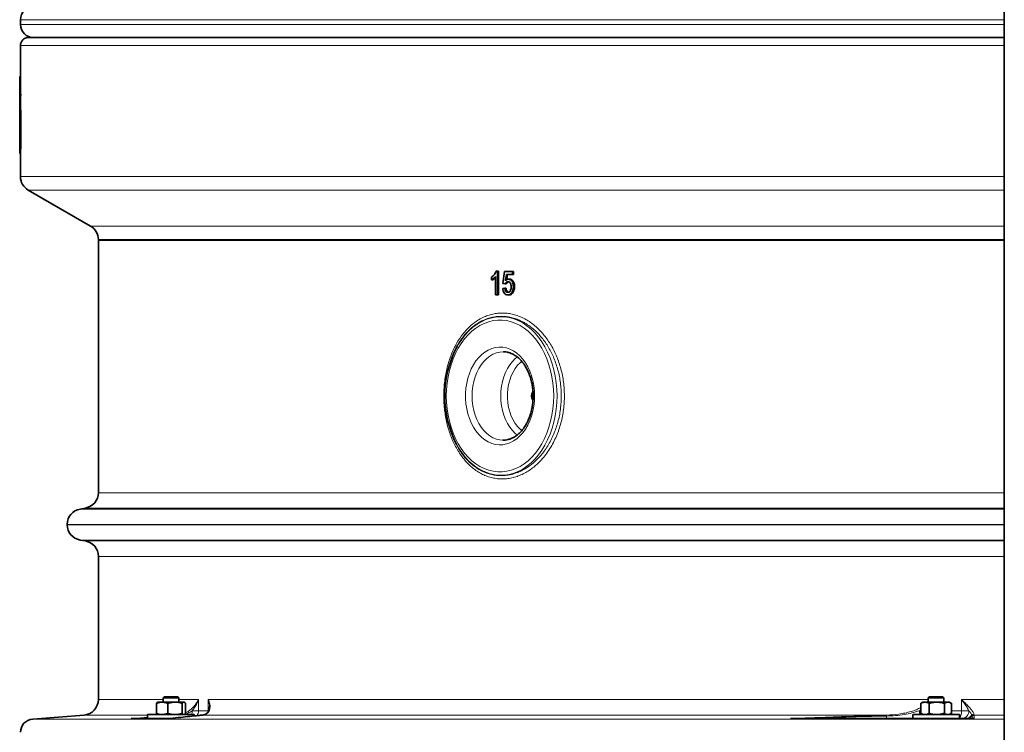
# Model space of a CAD drawing. Units: millimetres. Extents: x 0 to 5760, y 0 to 5402.
# Drawn here: x 3767 to 4399, y 2847 to 3304 of the extents above; entities that cross this region are included whole.
import ezdxf

# ---------------------------------------------------------------- set-up
doc = ezdxf.new("R2010")
doc.units = ezdxf.units.MM

msp = doc.modelspace()

# ---------------------------------------------------------------- linework, layer by layer
at = {"color": 7, "linetype": 'Continuous', "lineweight": 35}
for p, q in [((4398.55, 4469.87), (4398.55, 2792.37)), ((3767.05, 3303.87), (3767.05, 3300.87)), ((3767.05, 3287.37), (3767.05, 3267.32)), ((3772.05, 3292.37), (4398.55, 3292.37)), ((3767.05, 3267.37), (3766.55, 3267.37)), ((3766.55, 3262.37), (3766.55, 3267.37)), ((3766.55, 3256.14), (3766.55, 3262.37)), ((3766.55, 3247.6), (3766.55, 3256.14)), ((3767.18, 3256.14), (3766.55, 3256.14)), ((3767.15, 3247.6), (3766.55, 3247.6)), ((3766.55, 3245.76), (3766.55, 3247.6)), ((3767.23, 3245.76), (3766.55, 3245.76)), ((3766.55, 3236.08), (3766.55, 3245.76)), ((3767.05, 3247.6), (3767.05, 3245.76)), ((3766.55, 3221.08), (3766.55, 3236.08)), ((3767.18, 3221.08), (3766.55, 3221.08)), ((3766.55, 3218.08), (3766.55, 3221.08)), ((3767.07, 3218.08), (3766.55, 3218.08)), ((3767.05, 3218.08), (3767.05, 3203.15)), ((3767.07, 3218.08), (3767.07, 3221.08)), ((3772.05, 3194.49), (3812.05, 3171.39)), ((3817.05, 3162.73), (3817.05, 3162.37)), ((3817.05, 3162.37), (3817.05, 3000.29)), ((3817.05, 3162.37), (4398.55, 3162.37)), ((4072.34, 3142.37), (4073.22, 3142.37)), ((4073.22, 3142.37), (4073.22, 3127.37)), ((4073.93, 3142.37), (4073.22, 3142.37)), ((4073.93, 3142.37), (4073.93, 3127.37)), ((4076.75, 3134.49), (4077.84, 3142.18)), ((4077.84, 3142.18), (4082.87, 3142.18)), ((4082.87, 3142.18), (4082.87, 3140.26)), ((4083.62, 3142.18), (4082.87, 3142.18)), ((4083.62, 3142.18), (4083.62, 3140.26)), ((4069.41, 3136.85), (4069.41, 3138.62)), ((4070.15, 3136.85), (4069.41, 3136.85)), ((4071.86, 3127.37), (4071.86, 3139.06)), ((4078.95, 3140.26), (4078.41, 3136.37)), ((4082.87, 3140.26), (4078.95, 3140.26)), ((4081.03, 3137.37), (4080.3, 3137.37)), ((4083.62, 3140.26), (4082.87, 3140.26)), ((4076.62, 3131.41), (4077.98, 3131.6)), ((4078.11, 3134.3), (4076.75, 3134.49)), ((4078.69, 3131.6), (4077.98, 3131.6)), ((4078.82, 3134.3), (4078.11, 3134.3)), ((4083.35, 3129), (4082.6, 3129)), ((4084.17, 3132.52), (4083.42, 3132.52)), ((4073.22, 3127.37), (4071.86, 3127.37)), ((4073.93, 3127.37), (4073.22, 3127.37)), ((4080.63, 3127.18), (4079.91, 3127.18)), ((4076.77, 3034.02), (4076.97, 3034.02)), ((3808.79, 2990.44), (3805.32, 2989.83)), ((3797.05, 2979.98), (3797.05, 2979.76)), ((3805.32, 2969.92), (3808.79, 2969.3)), ((3817.05, 2959.45), (3817.05, 2867.55)), ((3859.38, 2869.37), (3858.63, 2868.62)), ((3859.38, 2869.37), (3863.63, 2869.37)), ((3863.63, 2869.37), (3867.88, 2869.37)), ((3868.63, 2868.62), (3867.88, 2869.37)), ((4350.52, 2869.37), (4349.77, 2868.62)), ((4350.52, 2869.37), (4357.77, 2869.37)), ((4357.77, 2869.37), (4359.02, 2869.37)), ((4359.77, 2868.62), (4359.02, 2869.37)), ((3854.28, 2858.63), (3854.28, 2865.11)), ((3855.13, 2865.87), (3854.93, 2865.76)), ((3855.13, 2865.87), (3857.92, 2865.87)), ((3857.92, 2865.87), (3866.23, 2865.87)), ((3858.63, 2868.62), (3858.63, 2865.87)), ((3863.63, 2868.62), (3858.63, 2868.62)), ((3861.55, 2858.63), (3861.55, 2865.11)), ((3868.63, 2868.62), (3863.63, 2868.62)), ((3871.94, 2865.87), (3866.23, 2865.87)), ((3868.63, 2865.87), (3868.63, 2868.62)), ((3870.9, 2858.63), (3870.9, 2865.11)), ((3871.94, 2865.87), (3872.13, 2865.87)), ((3872.33, 2865.76), (3872.13, 2865.87)), ((3872.98, 2858.63), (3872.98, 2865.11)), ((4344.96, 2865.11), (4345.21, 2865.26)), ((4344.96, 2858.63), (4344.96, 2865.11)), ((4346.27, 2865.87), (4345.21, 2865.26)), ((4346.27, 2865.87), (4347.62, 2865.87)), ((4347.62, 2865.87), (4355.18, 2865.87)), ((4349.77, 2868.62), (4349.77, 2865.87)), ((4358.3, 2868.62), (4349.77, 2868.62)), ((4350.28, 2858.63), (4350.28, 2865.11)), ((4355.18, 2865.87), (4362.32, 2865.87)), ((4359.77, 2868.62), (4358.3, 2868.62)), ((4359.77, 2865.87), (4359.77, 2868.62)), ((4360.08, 2858.63), (4360.08, 2865.11)), ((4363.27, 2865.87), (4362.32, 2865.87)), ((4364.33, 2865.26), (4363.27, 2865.87)), ((4364.57, 2858.63), (4364.57, 2865.11)), ((3807.84, 2857.58), (3774.89, 2854.99)), ((3848.63, 2857.87), (3848.63, 2855.37)), ((3878.63, 2857.87), (3848.63, 2857.87)), ((3854.93, 2857.99), (3855.13, 2857.87)), ((3872.13, 2857.87), (3872.33, 2857.99)), ((3878.63, 2857.01), (3878.63, 2857.87)), ((4339.77, 2857.87), (4339.77, 2855.37)), ((4369.77, 2857.87), (4339.77, 2857.87)), ((4345.21, 2858.49), (4344.96, 2858.63)), ((4345.2, 2858.49), (4346.27, 2857.87)), ((4363.27, 2857.87), (4364.33, 2858.49)), ((4369.77, 2855.37), (4369.77, 2857.87)), ((3849.01, 2855.37), (3838.33, 2855.37)), ((3850.92, 2855.37), (3849.01, 2855.37)), ((3862.61, 2855.37), (3850.92, 2855.37)), ((4346.8, 2855.37), (4262.33, 2855.37)), ((4351.42, 2855.37), (4346.8, 2855.37)), ((4378.63, 2855.37), (4351.42, 2855.37))]:
    msp.add_line(p, q, dxfattribs=at)
at = {"color": 8, "linetype": 'Continuous', "lineweight": 18}
for p, q in [((4398.55, 3303.87), (3767.05, 3303.87)), ((3767.05, 3300.87), (4398.55, 3300.87)), ((4398.55, 3287.37), (3767.05, 3287.37)), ((3767.09, 3262.37), (3766.55, 3262.37)), ((3767.36, 3236.08), (3766.55, 3236.08)), ((3767.05, 3203.15), (4398.55, 3203.15)), ((4398.55, 3194.49), (3772.05, 3194.49)), ((3812.05, 3171.39), (4398.55, 3171.39)), ((4398.55, 3162.73), (3817.05, 3162.73)), ((3817.05, 3000.29), (4398.55, 3000.29)), ((3805.32, 2989.83), (4398.55, 2989.83)), ((4398.55, 2990.44), (3808.79, 2990.44)), ((4398.55, 2979.98), (3797.05, 2979.98)), ((3797.05, 2979.76), (4398.55, 2979.76)), ((4398.55, 2969.92), (3805.32, 2969.92)), ((3808.79, 2969.3), (4398.55, 2969.3)), ((4398.55, 2959.45), (3817.05, 2959.45)), ((3817.05, 2867.55), (3858.63, 2867.55)), ((3868.63, 2867.55), (3881.29, 2867.55)), ((3881.29, 2867.55), (3881.29, 2860.37)), ((3887.62, 2867.55), (4349.77, 2867.55)), ((3887.62, 2860.37), (3887.62, 2867.55)), ((4349.55, 2865.87), (4349.77, 2866.06)), ((4371.02, 2867.55), (4398.55, 2867.55)), ((4371.02, 2860.37), (4371.02, 2867.55)), ((3848.63, 2857.58), (3807.84, 2857.58)), ((3877.25, 2860.37), (3881.29, 2860.37)), ((3881.29, 2860.37), (3887.62, 2860.37)), ((3886.22, 2858.25), (3884.12, 2857.58)), ((4323.03, 2857.58), (3884.12, 2857.58)), ((3887.62, 2860.37), (3887.54, 2859.48)), ((4323.03, 2857.58), (4323.06, 2856.96)), ((4344.96, 2860.94), (4344.05, 2860.37)), ((4344.05, 2860.37), (4344.05, 2857.87)), ((4344.05, 2860.37), (4344.96, 2860.37)), ((4364.57, 2860.37), (4371.02, 2860.37)), ((4371.02, 2860.37), (4375.81, 2860.37)), ((4379.02, 2858.25), (4379.23, 2857.58)), ((4398.55, 2857.58), (4379.23, 2857.58)), ((3774.89, 2854.99), (4398.55, 2854.99))]:
    msp.add_line(p, q, dxfattribs=at)
at = {"color": 8, "linetype": 'Continuous', "lineweight": 18, "flags": 128}
for points in [[(4109.32, 3062.37), (4109.2, 3066.51), (4108.83, 3070.61), (4108.21, 3074.66), (4107.36, 3078.62), (4106.26, 3082.46), (4104.95, 3086.15), (4103.41, 3089.68), (4101.67, 3093), (4099.74, 3096.11), (4097.63, 3098.97), (4095.35, 3101.57), (4092.92, 3103.89), (4090.37, 3105.91), (4087.7, 3107.61), (4084.94, 3108.99), (4082.11, 3110.04), (4079.23, 3110.73), (4076.31, 3111.09), (4073.39, 3111.09), (4070.47, 3110.73), (4067.58, 3110.04), (4064.75, 3108.99), (4061.99, 3107.61), (4059.33, 3105.91), (4056.77, 3103.89), (4054.35, 3101.57), (4052.07, 3098.97), (4049.96, 3096.11), (4048.02, 3093), (4046.28, 3089.68), (4044.75, 3086.15), (4043.43, 3082.46), (4042.34, 3078.62), (4041.48, 3074.66), (4040.87, 3070.61), (4040.5, 3066.51), (4040.37, 3062.37), (4040.5, 3058.24), (4040.87, 3054.13), (4041.48, 3050.09), (4042.34, 3046.13), (4043.43, 3042.29), (4044.75, 3038.59), (4046.28, 3035.07), (4048.02, 3031.74), (4049.96, 3028.64), (4052.07, 3025.77), (4054.35, 3023.17), (4056.77, 3020.85), (4059.33, 3018.84), (4061.99, 3017.13), (4064.75, 3015.75), (4067.58, 3014.71), (4070.47, 3014.01), (4073.39, 3013.66), (4076.31, 3013.66), (4079.23, 3014.01), (4082.11, 3014.71), (4084.94, 3015.75), (4087.7, 3017.13), (4090.37, 3018.84), (4092.92, 3020.85), (4095.35, 3023.17), (4097.63, 3025.77), (4099.74, 3028.64), (4101.67, 3031.74), (4103.41, 3035.07), (4104.95, 3038.59), (4106.26, 3042.29), (4107.36, 3046.13), (4108.21, 3050.09), (4108.83, 3054.13), (4109.2, 3058.24), (4109.32, 3062.37)], [(4047.38, 3094.16), (4048.24, 3095.62), (4050.3, 3098.72), (4052.54, 3101.58), (4054.94, 3104.15), (4057.48, 3106.43), (4060.15, 3108.41), (4062.93, 3110.06), (4065.79, 3111.38), (4068.73, 3112.35), (4071.71, 3112.97), (4074.72, 3113.24), (4077.73, 3113.15), (4080.73, 3112.71), (4083.68, 3111.91), (4086.59, 3110.76), (4089.41, 3109.28), (4092.14, 3107.46), (4094.75, 3105.33), (4097.22, 3102.9), (4099.54, 3100.18), (4101.7, 3097.2), (4103.66, 3093.98), (4105.44, 3090.53), (4107, 3086.88), (4108.34, 3083.07), (4109.45, 3079.1), (4110.32, 3075.03), (4110.94, 3070.86), (4111.32, 3066.63), (4111.45, 3062.37)], [(4097.02, 3062.37), (4096.89, 3059.04), (4096.52, 3055.75), (4095.89, 3052.53), (4095.04, 3049.42), (4093.95, 3046.46), (4092.64, 3043.68), (4091.14, 3041.11), (4089.45, 3038.78), (4087.59, 3036.72), (4085.59, 3034.95), (4083.47, 3033.49), (4081.25, 3032.36), (4078.96, 3031.57), (4076.62, 3031.12), (4074.26, 3031.03), (4071.91, 3031.3), (4069.59, 3031.92), (4067.33, 3032.88), (4065.15, 3034.18), (4063.09, 3035.8), (4061.16, 3037.71), (4059.38, 3039.91), (4057.78, 3042.36), (4056.38, 3045.04), (4055.18, 3047.92), (4054.2, 3050.96), (4053.46, 3054.12), (4052.96, 3057.39), (4052.71, 3060.7), (4052.71, 3064.04), (4052.96, 3067.36), (4053.46, 3070.62), (4054.2, 3073.79), (4055.18, 3076.83), (4056.38, 3079.7), (4057.78, 3082.38), (4059.38, 3084.83), (4061.16, 3087.03), (4063.09, 3088.95), (4065.15, 3090.57), (4067.33, 3091.86), (4069.59, 3092.83), (4071.91, 3093.44), (4074.26, 3093.71), (4076.62, 3093.62), (4078.96, 3093.18), (4081.25, 3092.39), (4083.47, 3091.26), (4085.59, 3089.8), (4087.59, 3088.03), (4089.45, 3085.97), (4091.14, 3083.64), (4092.64, 3081.07), (4093.95, 3078.29), (4095.04, 3075.33), (4095.89, 3072.22), (4096.52, 3069), (4096.89, 3065.7), (4097.02, 3062.37)], [(4076.99, 3090.72), (4076.97, 3090.72), (4074.73, 3090.54), (4072.51, 3090.01), (4070.35, 3089.13), (4068.27, 3087.91), (4066.3, 3086.38), (4064.47, 3084.54), (4062.79, 3082.42), (4061.3, 3080.05), (4060, 3077.46), (4058.91, 3074.67), (4058.05, 3071.74), (4057.43, 3068.68), (4057.05, 3065.55), (4056.92, 3062.37), (4057.05, 3059.2), (4057.43, 3056.06), (4058.05, 3053.01), (4058.91, 3050.07), (4060, 3047.29), (4061.3, 3044.7), (4062.79, 3042.33), (4064.47, 3040.21), (4066.3, 3038.37), (4068.27, 3036.83), (4070.35, 3035.61), (4072.51, 3034.73), (4074.73, 3034.2), (4076.77, 3034.02)], [(4085.95, 3037.33), (4084.69, 3038.37), (4082.86, 3040.21), (4081.18, 3042.33), (4079.68, 3044.7), (4078.38, 3047.29), (4077.29, 3050.07), (4076.43, 3053.01), (4075.81, 3056.06), (4075.43, 3059.2), (4075.31, 3062.37), (4075.43, 3065.55), (4075.81, 3068.68), (4076.43, 3071.74), (4077.29, 3074.67), (4078.38, 3077.46), (4079.68, 3080.05), (4081.18, 3082.42), (4082.86, 3084.54), (4084.69, 3086.38), (4085.9, 3087.37)], [(4088.84, 3084.59), (4087.91, 3083.81), (4086.18, 3082.06), (4084.61, 3080.03), (4083.23, 3077.75), (4082.04, 3075.26), (4081.07, 3072.59), (4080.33, 3069.78), (4079.83, 3066.86), (4079.58, 3063.87), (4079.58, 3060.87), (4079.83, 3057.89), (4080.33, 3054.97), (4081.07, 3052.15), (4082.04, 3049.48), (4083.23, 3046.99), (4084.61, 3044.71), (4086.18, 3042.69), (4087.91, 3040.94), (4088.83, 3040.17)], [(4111.45, 3062.37), (4111.32, 3058.11), (4110.94, 3053.89), (4110.32, 3049.72), (4109.45, 3045.64), (4108.34, 3041.68), (4107, 3037.86), (4105.44, 3034.22), (4103.66, 3030.77), (4101.7, 3027.54), (4099.54, 3024.56), (4097.22, 3021.85), (4094.75, 3019.41), (4092.14, 3017.28), (4089.41, 3015.47), (4086.59, 3013.98), (4083.68, 3012.84), (4080.73, 3012.04), (4077.73, 3011.59), (4074.72, 3011.5), (4071.71, 3011.77), (4068.73, 3012.39), (4065.79, 3013.37), (4062.93, 3014.68), (4060.15, 3016.34), (4057.48, 3018.31), (4054.94, 3020.59), (4052.54, 3023.17), (4050.3, 3026.02), (4048.24, 3029.13), (4047.03, 3031.22)], [(3838.31, 2855.39), (3842.09, 2855.67), (3848.63, 2856.15)]]:
    msp.add_lwpolyline(points, dxfattribs=at)
at = {"color": 7, "linetype": 'Continuous', "lineweight": 35}
for centre, radius, start, end in [((3775.55, 3303.87), 8.5, 90, 180), ((3775.55, 3300.87), 8.5, 180, 270), ((3772.05, 3287.37), 5, 90, 180), ((3777.05, 3203.15), 10, 180, 240), ((3807.05, 3162.73), 10, 0, 60), ((4106.74, 3062.36), 67.35, 151.82237, 207.53867), ((4099.2, 3062.37), 4.12, 140.73082, 219.49805), ((4099.2, 3062.37), 4.12, 140.73243, 219.49653), ((3807.05, 3000.29), 10, 280, 0), ((3807.05, 2979.98), 10, 100, 180), ((3807.05, 2979.76), 10, 180, 260), ((3807.05, 2959.45), 10, 0, 80), ((3807.05, 2867.55), 10, 274.5, 0), ((3775.55, 2846.52), 8.5, 94.5, 180), ((3862.6, 2860.37), 5, 270.42355, 276.07903)]:
    msp.add_arc(centre, radius, start, end, dxfattribs=at)
at = {"color": 8, "linetype": 'Continuous', "lineweight": 18}
for centre, radius, start, end in [((3868.55, 2860.32), 8.69, 343.67676, 0.37441), ((3876.07, 2860.35), 5.23, 321.93887, 0.28312), ((3886.39, 2857.37), 0.896, 100.44826, 117.39947), ((4315.19, 2856.73), 7.87, 350.09118, 1.67064), ((4364.6, 2859.55), 6.48, 322.91829, 7.26732), ((4371.15, 2860.03), 4.68, 274.9175, 4.19052), ((4373.69, 2860.16), 4.79, 270.30638, 326.66447), ((4374.18, 2860.36), 4.98, 270.01318, 316.97352), ((4379.26, 2856.24), 2.03, 96.80854, 140.44902), ((4379.28, 2855.58), 2, 91.60438, 136.64701)]:
    msp.add_arc(centre, radius, start, end, dxfattribs=at)
at = {"color": 7, "linetype": 'Continuous', "lineweight": 35}
for centre, major_axis, ratio, start_param, end_param in [((4702.05, 3277.37), (0, 1619.47), 0.57735, 1.580059, 1.583908), ((4702.05, 3197.46), (0, 3489.47), 0.267949, 1.553979, 1.556426), ((4702.05, 3277.37), (0, 1619.47), 0.57735, 1.590316, 1.596296), ((4702.05, 3115.81), (637.74, 4504.3), 0.136227, 1.584655, 1.585377)]:
    msp.add_ellipse(centre, major_axis=major_axis, ratio=ratio, start_param=start_param, end_param=end_param, dxfattribs=at)
for points, knots in [([(3767.09, 3262.37), (3767.09, 3263.3), (3767.07, 3265.15), (3767.06, 3266.79), (3767.05, 3267.52), (3767.05, 3267.34), (3767.05, 3267.32)], [0, 0, 0, 0, 0.3220219, 0.6440439, 0.9660616, 1, 1, 1, 1]), ([(3767.18, 3221.08), (3767.19, 3221.19), (3767.23, 3221.41), (3767.3, 3223.14), (3767.35, 3225.68), (3767.39, 3228.85), (3767.39, 3232.26), (3767.38, 3234.69), (3767.36, 3235.88), (3767.36, 3236.08)], [0, 0, 0, 0, 0.161093, 0.322185, 0.483283, 0.644354, 0.805374, 0.966361, 1, 1, 1, 1]), ([(4069.41, 3138.62), (4070.07, 3139.15), (4071.25, 3140.1), (4072.01, 3141.68), (4072.34, 3142.37)], [0, 0, 0, 0, 0.560427, 1, 1, 1, 1]), ([(4071.86, 3139.06), (4071.44, 3138.57), (4070.69, 3137.68), (4069.8, 3137.1), (4069.41, 3136.85)], [0, 0, 0, 0, 0.559686, 1, 1, 1, 1]), ([(4071.86, 3138.22), (4071.71, 3138.08), (4071.18, 3137.54), (4070.58, 3137.14), (4070.15, 3136.85)], [0, 0, 0, 0, 0.265764, 1, 1, 1, 1]), ([(4079.93, 3135.64), (4079.73, 3135.63), (4079.33, 3135.6), (4078.65, 3135.21), (4078.31, 3134.64), (4078.11, 3134.3)], [0, 0, 0, 0, 0.280925, 0.561161, 1, 1, 1, 1]), ([(4078.41, 3136.37), (4078.73, 3136.68), (4079.31, 3137.24), (4080, 3137.33), (4080.3, 3137.37)], [0, 0, 0, 0, 0.559939, 1, 1, 1, 1]), ([(4080.65, 3135.64), (4080.34, 3135.61), (4079.79, 3135.55), (4079.18, 3134.96), (4078.93, 3134.49), (4078.82, 3134.3)], [0, 0, 0, 0, 0.426096, 0.751746, 1, 1, 1, 1]), ([(4082.06, 3132.4), (4082.03, 3132.87), (4081.99, 3133.81), (4081.49, 3134.99), (4080.71, 3135.58), (4080.19, 3135.62), (4079.93, 3135.64)], [0, 0, 0, 0, 0.280653, 0.559595, 0.77929, 1, 1, 1, 1]), ([(4080.3, 3137.37), (4080.79, 3137.28), (4081.76, 3137.1), (4082.79, 3135.73), (4083.34, 3134.13), (4083.39, 3133.06), (4083.42, 3132.52)], [0, 0, 0, 0, 0.27917, 0.558797, 0.779169, 1, 1, 1, 1]), ([(4081.03, 3137.37), (4081.38, 3137.33), (4082.1, 3137.24), (4083.01, 3136.44), (4083.71, 3135.32), (4084.11, 3133.96), (4084.15, 3132.97), (4084.17, 3132.52)], [0, 0, 0, 0, 0.204327, 0.410525, 0.596495, 0.813569, 1, 1, 1, 1]), ([(4079.91, 3127.18), (4079.45, 3127.23), (4078.52, 3127.34), (4077.43, 3128.44), (4076.79, 3129.89), (4076.67, 3130.9), (4076.62, 3131.41)], [0, 0, 0, 0, 0.28007, 0.559249, 0.779432, 1, 1, 1, 1]), ([(4077.98, 3131.6), (4078.03, 3131.21), (4078.14, 3130.43), (4078.6, 3129.48), (4079.25, 3128.98), (4079.7, 3128.93), (4079.92, 3128.91)], [0, 0, 0, 0, 0.280714, 0.559926, 0.779622, 1, 1, 1, 1]), ([(4078.69, 3131.6), (4078.77, 3131.1), (4078.89, 3130.33), (4079.35, 3129.49), (4079.83, 3129.07), (4080.29, 3128.93), (4080.55, 3128.91), (4080.64, 3128.91)], [0, 0, 0, 0, 0.360214, 0.54733, 0.735306, 0.911227, 1, 1, 1, 1]), ([(4082.6, 3129), (4082.41, 3128.69), (4082.03, 3128.08), (4081.11, 3127.33), (4080.37, 3127.24), (4079.91, 3127.18)], [0, 0, 0, 0, 0.280449, 0.560799, 1, 1, 1, 1]), ([(4079.92, 3128.91), (4080.27, 3128.96), (4080.96, 3129.06), (4081.68, 3130.08), (4082.01, 3131.25), (4082.04, 3132.02), (4082.06, 3132.4)], [0, 0, 0, 0, 0.279539, 0.558252, 0.778884, 1, 1, 1, 1]), ([(4083.35, 3129), (4083.08, 3128.59), (4082.54, 3127.77), (4081.53, 3127.24), (4080.88, 3127.2), (4080.63, 3127.18)], [0, 0, 0, 0, 0.377691, 0.758414, 1, 1, 1, 1]), ([(4083.42, 3132.52), (4083.38, 3131.8), (4083.31, 3130.53), (4082.82, 3129.47), (4082.6, 3129)], [0, 0, 0, 0, 0.559726, 1, 1, 1, 1]), ([(4084.17, 3132.52), (4084.16, 3132.2), (4084.14, 3131.57), (4083.95, 3130.33), (4083.59, 3129.53), (4083.35, 3129)], [0, 0, 0, 0, 0.251503, 0.50344, 1, 1, 1, 1]), ([(4076.99, 3090.69), (4077.2, 3090.7), (4078.08, 3090.74), (4079.62, 3090.48), (4081.59, 3089.93), (4083.51, 3089.04), (4085.37, 3087.87), (4087.12, 3086.42), (4088.77, 3084.7), (4090.29, 3082.75), (4091.66, 3080.57), (4092.88, 3078.19), (4093.92, 3075.64), (4094.78, 3072.93), (4095.44, 3070.11), (4095.89, 3067.19), (4096.11, 3064.6), (4096.13, 3062.99), (4096.14, 3062.37)], [0, 0, 0, 0, 0.0220456, 0.0921877, 0.1620694, 0.2310973, 0.2991109, 0.3662437, 0.4327374, 0.4988235, 0.5646813, 0.6304334, 0.6961526, 0.7618721, 0.827616, 0.89339, 0.959188, 1, 1, 1, 1]), ([(4096.14, 3062.37), (4096.13, 3061.86), (4096.11, 3060.35), (4095.92, 3057.86), (4095.49, 3054.94), (4094.86, 3052.11), (4094.02, 3049.39), (4093, 3046.82), (4091.81, 3044.43), (4090.46, 3042.24), (4088.97, 3040.28), (4087.36, 3038.56), (4085.66, 3037.1), (4083.87, 3035.91), (4082.02, 3034.99), (4080.11, 3034.37), (4078.36, 3034.04), (4077.25, 3034.05), (4076.79, 3034.06)], [0, 0, 0, 0, 0.03376, 0.099064, 0.164354, 0.229589, 0.294757, 0.35985, 0.424874, 0.489854, 0.554826, 0.619863, 0.685089, 0.750683, 0.816877, 0.883923, 0.952005, 1, 1, 1, 1]), ([(3857.92, 2865.87), (3857.83, 2865.87), (3857.6, 2865.87), (3857.07, 2865.84), (3856.29, 2865.73), (3855.31, 2865.49), (3854.63, 2865.24), (3854.28, 2865.11)], [0, 0, 0, 0, 0.070055, 0.186979, 0.433103, 0.705994, 1, 1, 1, 1]), ([(3854.28, 2865.11), (3854.41, 2865.27), (3854.61, 2865.52), (3854.83, 2865.7), (3854.92, 2865.75), (3854.94, 2865.75)], [0, 0, 0, 0, 0.604216, 0.908855, 1, 1, 1, 1]), ([(3861.55, 2865.11), (3861.26, 2865.22), (3860.68, 2865.43), (3859.82, 2865.66), (3858.9, 2865.84), (3858.27, 2865.86), (3857.92, 2865.87)], [0, 0, 0, 0, 0.245118, 0.487362, 0.712534, 1, 1, 1, 1]), ([(3866.23, 2865.87), (3866.11, 2865.87), (3865.64, 2865.87), (3864.8, 2865.81), (3863.71, 2865.65), (3862.63, 2865.42), (3861.91, 2865.22), (3861.55, 2865.11)], [0, 0, 0, 0, 0.070054, 0.299811, 0.53083, 0.765025, 1, 1, 1, 1]), ([(3870.9, 2865.11), (3870.52, 2865.22), (3869.77, 2865.44), (3868.61, 2865.68), (3867.42, 2865.84), (3866.63, 2865.86), (3866.23, 2865.87)], [0, 0, 0, 0, 0.247269, 0.495363, 0.746874, 1, 1, 1, 1]), ([(3871.94, 2865.87), (3871.9, 2865.87), (3871.82, 2865.87), (3871.67, 2865.82), (3871.49, 2865.73), (3871.29, 2865.58), (3871.1, 2865.37), (3870.96, 2865.2), (3870.9, 2865.11)], [0, 0, 0, 0, 0.115238, 0.230649, 0.421584, 0.61317, 0.806382, 1, 1, 1, 1]), ([(3872.98, 2865.11), (3872.94, 2865.16), (3872.87, 2865.25), (3872.77, 2865.38), (3872.63, 2865.53), (3872.46, 2865.68), (3872.29, 2865.79), (3872.15, 2865.84), (3872.04, 2865.87), (3871.97, 2865.87), (3871.94, 2865.87)], [0, 0, 0, 0, 0.1046911, 0.2094331, 0.3076715, 0.5043171, 0.7012689, 0.8006007, 0.9002448, 1, 1, 1, 1]), ([(4347.62, 2865.87), (4347.44, 2865.87), (4347.09, 2865.85), (4346.56, 2865.75), (4346.03, 2865.6), (4345.5, 2865.39), (4345.14, 2865.21), (4344.96, 2865.11)], [0, 0, 0, 0, 0.19576, 0.392345, 0.591153, 0.790567, 1, 1, 1, 1]), ([(4350.28, 2865.11), (4349.94, 2865.28), (4349.44, 2865.52), (4348.76, 2865.73), (4348.21, 2865.85), (4347.83, 2865.86), (4347.62, 2865.87)], [0, 0, 0, 0, 0.382765, 0.57575, 0.769363, 1, 1, 1, 1]), ([(4355.18, 2865.87), (4355.06, 2865.87), (4354.75, 2865.87), (4354.03, 2865.84), (4352.98, 2865.73), (4351.65, 2865.49), (4350.75, 2865.24), (4350.28, 2865.11)], [0, 0, 0, 0, 0.0700552, 0.1869794, 0.4331025, 0.7059941, 1, 1, 1, 1]), ([(4360.08, 2865.11), (4359.69, 2865.22), (4358.91, 2865.43), (4357.75, 2865.66), (4356.51, 2865.84), (4355.65, 2865.86), (4355.18, 2865.87)], [0, 0, 0, 0, 0.2451177, 0.4873621, 0.7125344, 1, 1, 1, 1]), ([(4362.32, 2865.87), (4362.27, 2865.87), (4362.04, 2865.87), (4361.64, 2865.81), (4361.12, 2865.65), (4360.6, 2865.42), (4360.25, 2865.22), (4360.08, 2865.11)], [0, 0, 0, 0, 0.070054, 0.299811, 0.53083, 0.765025, 1, 1, 1, 1]), ([(4364.57, 2865.11), (4364.39, 2865.22), (4364.03, 2865.44), (4363.47, 2865.68), (4362.9, 2865.84), (4362.52, 2865.86), (4362.32, 2865.87)], [0, 0, 0, 0, 0.247269, 0.495363, 0.746874, 1, 1, 1, 1]), ([(3854.28, 2858.63), (3854.56, 2858.53), (3855.11, 2858.32), (3855.94, 2858.1), (3856.76, 2857.94), (3857.41, 2857.88), (3857.79, 2857.87), (3857.92, 2857.87)], [0, 0, 0, 0, 0.23299, 0.465109, 0.6894, 0.899101, 1, 1, 1, 1]), ([(3854.94, 2857.99), (3854.92, 2858), (3854.83, 2858.04), (3854.68, 2858.17), (3854.48, 2858.37), (3854.35, 2858.55), (3854.28, 2858.63)], [0, 0, 0, 0, 0.0869457, 0.3893729, 0.6943664, 1, 1, 1, 1]), ([(3857.92, 2857.87), (3858, 2857.87), (3858.42, 2857.88), (3859.16, 2857.95), (3860.29, 2858.18), (3861.08, 2858.46), (3861.55, 2858.63)], [0, 0, 0, 0, 0.070063, 0.337002, 0.603196, 1, 1, 1, 1]), ([(3861.55, 2858.63), (3861.93, 2858.52), (3862.69, 2858.31), (3863.84, 2858.07), (3865.03, 2857.9), (3865.83, 2857.88), (3866.23, 2857.87)], [0, 0, 0, 0, 0.247269, 0.495363, 0.746874, 1, 1, 1, 1]), ([(3884.12, 2857.58), (3883.18, 2857.48), (3878.48, 2857), (3871.44, 2856.27), (3865.35, 2855.63), (3863.02, 2855.39)], [0, 0, 0, 0, 0.133722, 0.668612, 1, 1, 1, 1]), ([(3866.23, 2857.87), (3866.34, 2857.87), (3866.81, 2857.88), (3867.65, 2857.93), (3868.74, 2858.09), (3869.82, 2858.32), (3870.54, 2858.53), (3870.9, 2858.63)], [0, 0, 0, 0, 0.070054, 0.299811, 0.53083, 0.765025, 1, 1, 1, 1]), ([(3870.9, 2858.63), (3871.03, 2858.47), (3871.22, 2858.22), (3871.49, 2858.01), (3871.71, 2857.9), (3871.86, 2857.88), (3871.94, 2857.87)], [0, 0, 0, 0, 0.382765, 0.57575, 0.769363, 1, 1, 1, 1]), ([(3872.32, 2857.99), (3872.33, 2857.99), (3872.38, 2858.01), (3872.46, 2858.07), (3872.56, 2858.15), (3872.66, 2858.25), (3872.77, 2858.36), (3872.87, 2858.49), (3872.94, 2858.58), (3872.98, 2858.63)], [0, 0, 0, 0, 0.040978, 0.197798, 0.35475, 0.51206, 0.669473, 0.834694, 1, 1, 1, 1]), ([(3885.97, 2858.17), (3885.93, 2858.15), (3885.53, 2857.92), (3884.88, 2857.68), (3884.28, 2857.63), (3884.05, 2857.61)], [0, 0, 0, 0, 0.060334, 0.647032, 1, 1, 1, 1]), ([(3888.4, 2862.82), (3888.4, 2862.76), (3888.45, 2862.18), (3888.27, 2861.21), (3887.87, 2860.03), (3887.25, 2859.14), (3886.63, 2858.53), (3886.12, 2858.27), (3885.95, 2858.18)], [0, 0, 0, 0, 0.031214, 0.279494, 0.520502, 0.726668, 0.908516, 1, 1, 1, 1]), ([(4344.96, 2858.63), (4345.14, 2858.54), (4345.67, 2858.27), (4346.38, 2858.03), (4347.08, 2857.89), (4347.44, 2857.88), (4347.62, 2857.87)], [0, 0, 0, 0, 0.209462, 0.602008, 0.800589, 1, 1, 1, 1]), ([(4347.62, 2857.87), (4347.72, 2857.87), (4347.93, 2857.88), (4348.31, 2857.92), (4348.75, 2858.01), (4349.26, 2858.17), (4349.77, 2858.37), (4350.11, 2858.55), (4350.28, 2858.63)], [0, 0, 0, 0, 0.115238, 0.2306489, 0.4215839, 0.6131702, 0.8063824, 1, 1, 1, 1]), ([(4350.28, 2858.63), (4350.65, 2858.53), (4351.39, 2858.32), (4352.51, 2858.1), (4353.61, 2857.94), (4354.49, 2857.88), (4355.01, 2857.87), (4355.18, 2857.87)], [0, 0, 0, 0, 0.23299, 0.465109, 0.6894, 0.899101, 1, 1, 1, 1]), ([(4355.18, 2857.87), (4355.29, 2857.87), (4355.85, 2857.88), (4356.85, 2857.95), (4358.38, 2858.18), (4359.44, 2858.46), (4360.08, 2858.63)], [0, 0, 0, 0, 0.070063, 0.337002, 0.603196, 1, 1, 1, 1]), ([(4360.08, 2858.63), (4360.26, 2858.52), (4360.62, 2858.31), (4361.18, 2858.07), (4361.75, 2857.9), (4362.13, 2857.88), (4362.32, 2857.87)], [0, 0, 0, 0, 0.2472686, 0.4953626, 0.746874, 1, 1, 1, 1]), ([(4362.32, 2857.87), (4362.38, 2857.87), (4362.61, 2857.88), (4363.01, 2857.93), (4363.53, 2858.09), (4364.05, 2858.32), (4364.4, 2858.53), (4364.57, 2858.63)], [0, 0, 0, 0, 0.070054, 0.299811, 0.53083, 0.765025, 1, 1, 1, 1]), ([(3838.33, 2855.37), (3838.29, 2855.37), (3838.24, 2855.37), (3838.26, 2855.38), (3838.29, 2855.39), (3838.31, 2855.39), (3838.31, 2855.39)], [0, 0, 0, 0, 0.600734, 0.856669, 0.977096, 1, 1, 1, 1]), ([(3863.02, 2855.39), (3863.02, 2855.39), (3862.98, 2855.38), (3862.87, 2855.38), (3862.72, 2855.37), (3862.65, 2855.37), (3862.61, 2855.37)], [0, 0, 0, 0, 0.022884, 0.203951, 0.603583, 1, 1, 1, 1]), ([(4262.33, 2855.37), (4261.94, 2855.37), (4261.54, 2855.37), (4261.26, 2855.39), (4261.25, 2855.39)], [0, 0, 0, 0, 0.9762638, 1, 1, 1, 1]), ([(4379.23, 2855.39), (4379.22, 2855.39), (4379.19, 2855.38), (4379.07, 2855.38), (4378.86, 2855.37), (4378.71, 2855.37), (4378.63, 2855.37)], [0, 0, 0, 0, 0.022884, 0.203951, 0.603583, 1, 1, 1, 1])]:
    msp.add_open_spline(points, degree=3, knots=knots, dxfattribs=at)
at = {"color": 8, "linetype": 'Continuous', "lineweight": 18}
for points, knots in [([(4102.98, 3023.15), (4102.17, 3022.21), (4100.54, 3020.32), (4097.89, 3017.82), (4095.1, 3015.58), (4092.13, 3013.62), (4089.02, 3011.98), (4085.77, 3010.67), (4082.44, 3009.74), (4080.16, 3009.38), (4077.91, 3009.16), (4075.71, 3009.07), (4072.43, 3009.33), (4069.16, 3009.98), (4065.98, 3011.01), (4062.95, 3012.39), (4060.04, 3014.1), (4057.24, 3016.17), (4054.59, 3018.55), (4052.15, 3021.19), (4049.89, 3024.08), (4047.78, 3027.26), (4045.88, 3030.66), (4044.21, 3034.24), (4042.75, 3037.98), (4041.49, 3041.92), (4040.46, 3046.01), (4039.67, 3050.18), (4039.11, 3054.44), (4038.78, 3058.79), (4038.7, 3063.21), (4038.88, 3067.61), (4039.3, 3072.02), (4039.98, 3076.39), (4040.92, 3080.7), (4042.11, 3084.87), (4043.55, 3088.91), (4045.24, 3092.78), (4047.61, 3097.3), (4050.89, 3102.19), (4055.14, 3106.87), (4059.76, 3110.58), (4064, 3112.94), (4067.79, 3114.37), (4071.04, 3115.19), (4074.37, 3115.62), (4077.72, 3115.64), (4081.02, 3115.28), (4084.28, 3114.54), (4087.54, 3113.41), (4090.7, 3111.93), (4093.73, 3110.12), (4096.62, 3108), (4099.41, 3105.54), (4102.03, 3102.8), (4104.44, 3099.82), (4106.66, 3096.63), (4108.69, 3093.17), (4110.51, 3089.51), (4112.07, 3085.71), (4113.4, 3081.78), (4114.5, 3077.66), (4115.33, 3073.43), (4115.89, 3069.14), (4116.19, 3064.79), (4116.2, 3060.38), (4115.93, 3055.95), (4115.37, 3051.56), (4114.53, 3047.21), (4113.4, 3042.93), (4111.95, 3038.67), (4110.19, 3034.51), (4108.08, 3030.45), (4105.7, 3026.61), (4103.89, 3024.3), (4102.98, 3023.15)], [0, 0, 0, 0, 0.012842, 0.025684, 0.038864, 0.052045, 0.065752, 0.079461, 0.093568, 0.107676, 0.107983, 0.121584, 0.135186, 0.149174, 0.163163, 0.176423, 0.189683, 0.203308, 0.216933, 0.229813, 0.242693, 0.255923, 0.269152, 0.281789, 0.294425, 0.30741, 0.320395, 0.33306, 0.345724, 0.358755, 0.371786, 0.38475, 0.397714, 0.411073, 0.424431, 0.437773, 0.451115, 0.464869, 0.478625, 0.501843, 0.525569, 0.547452, 0.569742, 0.583488, 0.597234, 0.611381, 0.625528, 0.639035, 0.652542, 0.666429, 0.680315, 0.693451, 0.706587, 0.720083, 0.733578, 0.746358, 0.759138, 0.772265, 0.785393, 0.798005, 0.810617, 0.823583, 0.836547, 0.849283, 0.862018, 0.875127, 0.888237, 0.90133, 0.914423, 0.927918, 0.941414, 0.955804, 0.970195, 0.985097, 1, 1, 1, 1]), ([(4101.42, 3024.69), (4101.65, 3024.96), (4102.68, 3026.22), (4104.42, 3028.61), (4106.53, 3032.02), (4108.45, 3035.72), (4110.1, 3039.6), (4111.46, 3043.58), (4112.56, 3047.64), (4113.39, 3051.85), (4113.94, 3056.11), (4114.21, 3060.35), (4114.2, 3064.55), (4113.93, 3068.77), (4113.21, 3074.27), (4111.97, 3079.63), (4110.26, 3084.71), (4108.23, 3089.61), (4105.75, 3094.16), (4102.89, 3098.28), (4100.55, 3101.15), (4098.03, 3103.77), (4095.37, 3106.12), (4092.55, 3108.18), (4089.62, 3109.93), (4086.6, 3111.35), (4083.49, 3112.43), (4080.31, 3113.16), (4077.11, 3113.52), (4073.91, 3113.5), (4070.74, 3113.11), (4067.57, 3112.34), (4063.89, 3110.96), (4059.78, 3108.69), (4055.36, 3105.17), (4051.23, 3100.67), (4048.09, 3096.02), (4045.81, 3091.71), (4044.19, 3088.04), (4042.78, 3084.12), (4041.43, 3079.41), (4040.3, 3073.89), (4039.66, 3068.23), (4039.4, 3061.9), (4039.65, 3056.26), (4040.37, 3050.77), (4041.38, 3045.4), (4042.85, 3040.25), (4044.72, 3035.43), (4046.89, 3030.82), (4049.45, 3026.6), (4052.35, 3022.88), (4054.72, 3020.32), (4057.25, 3018.05), (4059.92, 3016.08), (4062.74, 3014.41), (4065.68, 3013.07), (4068.71, 3012.09), (4071.82, 3011.46), (4075.01, 3011.19), (4078.23, 3011.31), (4081.45, 3011.8), (4084.64, 3012.67), (4087.83, 3013.93), (4091.82, 3016.01), (4095.56, 3018.71), (4099, 3021.91), (4100.61, 3023.76), (4101.42, 3024.69)], [0, 0, 0, 0, 0.0037831, 0.0172259, 0.0307662, 0.0446197, 0.0585839, 0.0717168, 0.0848495, 0.0981812, 0.1117206, 0.1244886, 0.1372565, 0.1502116, 0.1633603, 0.188542, 0.2015014, 0.214461, 0.2399963, 0.2530812, 0.2662555, 0.2793564, 0.2926347, 0.3060024, 0.3195525, 0.3330295, 0.3465971, 0.3604479, 0.374396, 0.3881126, 0.4019233, 0.4160312, 0.4302423, 0.4521457, 0.4744504, 0.4976783, 0.5214093, 0.5346989, 0.5480848, 0.5617799, 0.5755841, 0.5951757, 0.6147666, 0.6281665, 0.6534451, 0.6664189, 0.6794886, 0.7047232, 0.7176601, 0.7306872, 0.7564291, 0.7696184, 0.7828974, 0.7961244, 0.8095311, 0.8230284, 0.8367107, 0.8502832, 0.8639474, 0.8778994, 0.8919505, 0.905701, 0.9195464, 0.9336931, 0.9479446, 0.9736275, 0.9867698, 1, 1, 1, 1]), ([(3872.86, 2858.91), (3872.91, 2858.94), (3873.54, 2859.21), (3874.77, 2859.98), (3876.47, 2861.22), (3878.21, 2862.88), (3879.8, 2864.82), (3880.78, 2866.45), (3881.21, 2867.37), (3881.29, 2867.55), (3881.29, 2867.55)], [0, 0, 0, 0, 0.011686, 0.142032, 0.308883, 0.480058, 0.708875, 0.943137, 0.998517, 1, 1, 1, 1]), ([(3881.29, 2867.55), (3881.29, 2867.55), (3881.22, 2867.33), (3880.87, 2866.25), (3880.01, 2864.29), (3878.68, 2862.1), (3877.63, 2860.83), (3877.25, 2860.37)], [0, 0, 0, 0, 0.002285, 0.087247, 0.438661, 0.797842, 1, 1, 1, 1]), ([(3887.62, 2867.55), (3887.62, 2867.55), (3887.7, 2867.37), (3888.1, 2866.47), (3888.62, 2864.84), (3888.82, 2862.9), (3888.6, 2861.24), (3888.08, 2859.99), (3887.31, 2858.96), (3886.59, 2858.49), (3886.22, 2858.25)], [0, 0, 0, 0, 0.001331, 0.051044, 0.256625, 0.466727, 0.616763, 0.770155, 0.883292, 1, 1, 1, 1]), ([(3888.35, 2862.83), (3888.36, 2863.31), (3888.38, 2864.64), (3888.01, 2866.24), (3887.69, 2867.33), (3887.62, 2867.55), (3887.62, 2867.55)], [0, 0, 0, 0, 0.3164733, 0.8652914, 0.9964718, 1, 1, 1, 1]), ([(4371.02, 2867.55), (4371.03, 2867.55), (4371.23, 2867.37), (4372.22, 2866.47), (4373.93, 2864.84), (4375.78, 2862.9), (4377.22, 2861.24), (4378.16, 2859.99), (4378.8, 2858.96), (4378.94, 2858.49), (4379.02, 2858.25)], [0, 0, 0, 0, 0.001331, 0.051044, 0.256625, 0.466727, 0.616763, 0.770155, 0.883292, 1, 1, 1, 1]), ([(4375.81, 2860.37), (4375.55, 2860.83), (4374.85, 2862.09), (4373.42, 2864.28), (4372.02, 2866.24), (4371.19, 2867.33), (4371.03, 2867.55), (4371.02, 2867.55)], [0, 0, 0, 0, 0.202155, 0.557303, 0.912754, 0.997715, 1, 1, 1, 1]), ([(3872.28, 2857.82), (3873.04, 2858.12), (3874.87, 2858.83), (3876.37, 2859.8), (3877.25, 2860.37)], [0, 0, 0, 0, 0.413941, 1, 1, 1, 1]), ([(4261.25, 2855.39), (4262.45, 2855.43), (4268.97, 2855.68), (4289.57, 2856.44), (4308.97, 2857.1), (4323.03, 2857.58)], [0, 0, 0, 0, 0.058072, 0.316882, 1, 1, 1, 1]), ([(4261.25, 2855.39), (4261.51, 2855.39), (4264.05, 2855.46), (4271.27, 2855.66), (4282.86, 2855.96), (4300.91, 2856.42), (4314.31, 2856.74), (4323.06, 2856.96)], [0, 0, 0, 0, 0.012665, 0.124287, 0.349681, 0.575517, 1, 1, 1, 1]), ([(4323.03, 2857.58), (4325.67, 2857.73), (4329.63, 2857.96), (4334.87, 2858.86), (4338.62, 2859.78), (4342.04, 2860.88), (4344.03, 2861.92), (4344.96, 2862.41)], [0, 0, 0, 0, 0.348877, 0.525497, 0.702972, 0.861, 1, 1, 1, 1]), ([(4323.06, 2856.96), (4324.94, 2857.03), (4328.72, 2857.19), (4334.13, 2857.88), (4339.27, 2858.85), (4342.45, 2859.87), (4344.05, 2860.37)], [0, 0, 0, 0, 0.265244, 0.531721, 0.764977, 1, 1, 1, 1]), ([(4375.81, 2860.37), (4375.98, 2860.18), (4376.46, 2859.66), (4377.1, 2858.85), (4377.57, 2858.07), (4377.66, 2857.69), (4377.69, 2857.53)], [0, 0, 0, 0, 0.178873, 0.479778, 0.786809, 1, 1, 1, 1]), ([(4377.69, 2857.53), (4377.74, 2857.31), (4377.81, 2857.04), (4377.82, 2856.97), (4377.83, 2856.96)], [0, 0, 0, 0, 0.848305, 1, 1, 1, 1]), ([(4377.83, 2856.96), (4377.96, 2856.65), (4378.14, 2856.22), (4378.52, 2855.73), (4378.8, 2855.53), (4378.97, 2855.44), (4379.13, 2855.4), (4379.18, 2855.39), (4379.22, 2855.39), (4379.23, 2855.39)], [0, 0, 0, 0, 0.5862314, 0.8165187, 0.9296842, 0.9832583, 0.9918719, 0.9989142, 1, 1, 1, 1]), ([(4379.23, 2857.58), (4379.23, 2857.48), (4379.23, 2857), (4379.23, 2856.27), (4379.23, 2855.63), (4379.23, 2855.39)], [0, 0, 0, 0, 0.133722, 0.668612, 1, 1, 1, 1]), ([(3838.31, 2855.39), (3838.33, 2855.39), (3838.4, 2855.39), (3838.82, 2855.41), (3839.98, 2855.48), (3841.87, 2855.58), (3844.44, 2855.71), (3846.7, 2855.83), (3848.17, 2855.91), (3848.63, 2855.93)], [0, 0, 0, 0, 0.007576, 0.023588, 0.124744, 0.34605, 0.572365, 0.867741, 1, 1, 1, 1])]:
    msp.add_open_spline(points, degree=3, knots=knots, dxfattribs=at)

doc.saveas('drawing.dxf')
